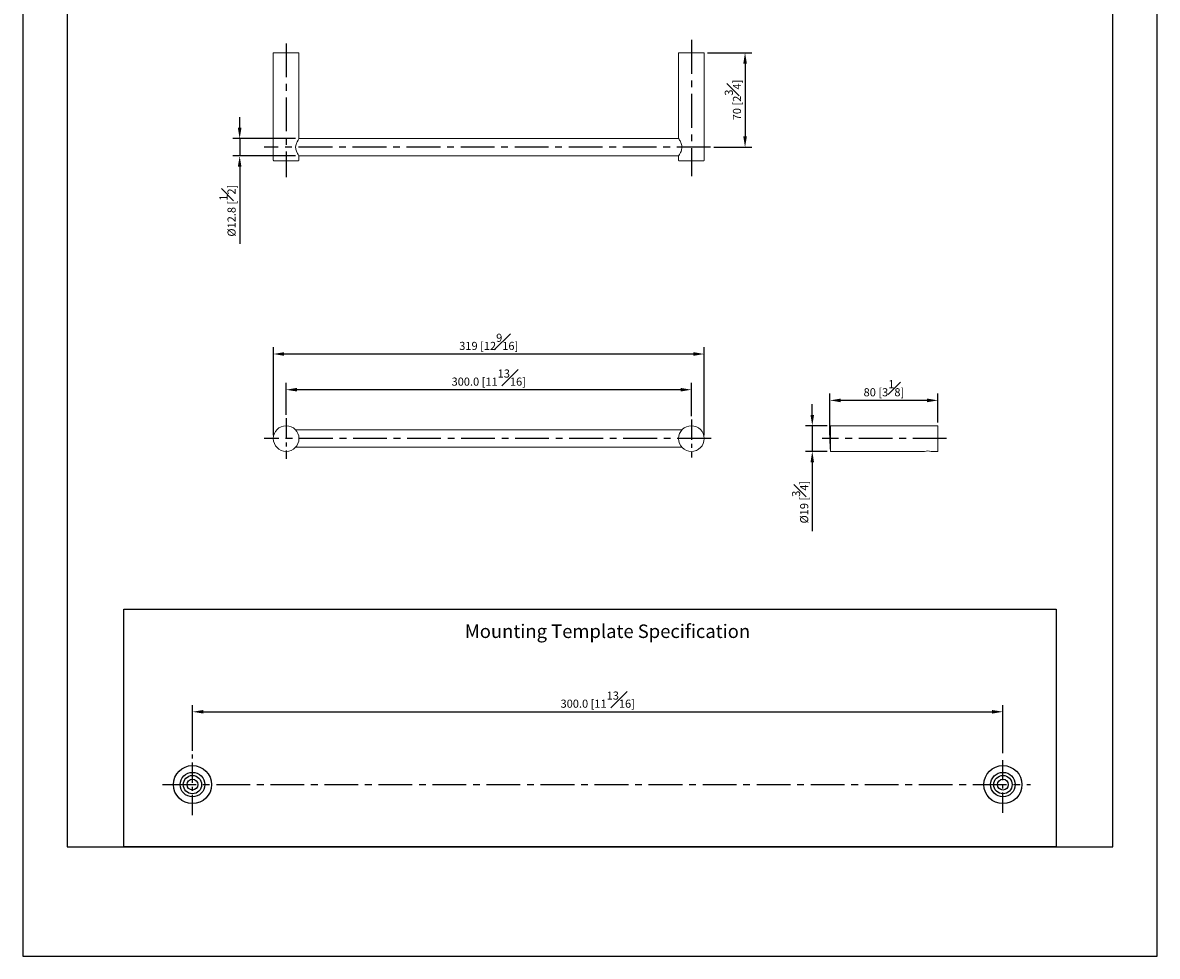
# Model space of a CAD drawing. Units: millimetres. Extents: x -502 to 210, y 0 to 414.
# Drawn here: x 0 to 210, y 0 to 173 of the extents above; entities that cross this region are included whole.
import ezdxf

# ---------------------------------------------------------------- set-up
doc = ezdxf.new("R2010")
doc.units = ezdxf.units.MM
doc.linetypes.add('CENTER', pattern=[2, 1.25, -0.25, 0.25, -0.25])
for name, color, linetype in [('A1', 7, 'Continuous'), ('A2', 1, 'CENTER'), ('DIM', 6, 'Continuous')]:
    doc.layers.add(name, color=color, linetype=linetype)
doc.layers.add('圖紙邊界', color=255, linetype='Continuous', plot=False)
doc.styles.add('勝泰-1.5', font='simplex.shx', dxfattribs={"height": 1.5, "bigfont": 'chineset.shx'})
doc.dimstyles.new('比例1／2(精度0.0)', dxfattribs={"dimtxt": 1.5, "dimasz": 2, "dimexe": 1.25, "dimexo": 0.625, "dimgap": 0.5, "dimtad": 1, "dimdec": 1, "dimlfac": 2, "dimzin": 0, "dimdsep": 46, "dimtxsty": '勝泰-1.5', "dimcen": 2.5, "dimadec": 0, "dimazin": 0, "dimtfac": 1, "dimtdec": 0, "dimtmove": 0, "dimatfit": 3, "dimfxl": 0, "dimfrac": 1, "dimtzin": 0, "dimarcsym": 0})
doc.dimstyles.new('比例1／4', dxfattribs={"dimtxt": 1.5, "dimasz": 2, "dimexe": 1.25, "dimexo": 0.625, "dimgap": 0.5, "dimtad": 1, "dimdec": 0, "dimlfac": 4, "dimdsep": 46, "dimtxsty": '勝泰-1.5', "dimcen": 2.5, "dimadec": 0, "dimazin": 0, "dimtfac": 1, "dimtdec": 0, "dimtmove": 0, "dimatfit": 3, "dimfxl": 0, "dimfrac": 1, "dimarcsym": 0})
doc.dimstyles.new('比例1／4(精度0.0)', dxfattribs={"dimtxt": 1.5, "dimasz": 2, "dimexe": 1.25, "dimexo": 0.625, "dimgap": 0.5, "dimtad": 1, "dimdec": 1, "dimlfac": 4, "dimzin": 0, "dimdsep": 46, "dimtxsty": '勝泰-1.5', "dimcen": 2.5, "dimadec": 0, "dimazin": 0, "dimtfac": 1, "dimtdec": 0, "dimtmove": 0, "dimatfit": 3, "dimfxl": 0, "dimfrac": 1, "dimtzin": 0, "dimarcsym": 0})

# ---------------------------------------------------------------- blocks, each defined once
blk = doc.blocks.new('*D130')
at = {"layer": 'Defpoints', "color": 0}
for p in [(181.43, 45.26), (31.43, 37.42), (181.43, 36.98)]:
    blk.add_point(p, dxfattribs=at)
at = {"layer": 'DIM', "color": 0, "lineweight": -2}
for p, q in [((31.43, 38.05), (31.43, 46.51)), ((181.43, 37.61), (181.43, 46.51)), ((33.43, 45.26), (179.43, 45.26))]:
    blk.add_line(p, q, dxfattribs=at)
at = {"layer": 'DIM', "color": 0}
for points in [[(33.43, 45.59), (33.43, 44.93), (31.43, 45.26)], [(179.43, 44.93), (179.43, 45.59), (181.43, 45.26)]]:
    blk.add_solid(points, dxfattribs=at)
at = {"layer": 'DIM', "color": 0, "insert": (106.43, 47.51), "char_height": 1.5, "attachment_point": 5, "style": '勝泰-1.5'}
blk.add_mtext('300.0 [11{\\H1.000000x;\\S13#16;}]', dxfattribs=at)
blk = doc.blocks.new('*D131')
at = {"layer": 'Defpoints', "color": 0}
for p in [(126.14, 167.25), (127.31, 149.75), (133.7, 149.75)]:
    blk.add_point(p, dxfattribs=at)
at = {"layer": 'DIM', "color": 0, "lineweight": -2}
for p, q in [((126.76, 167.25), (134.95, 167.25)), ((133.7, 165.25), (133.7, 151.75)), ((127.94, 149.75), (134.95, 149.75))]:
    blk.add_line(p, q, dxfattribs=at)
at = {"layer": 'DIM', "color": 0}
for points in [[(134.03, 165.25), (133.37, 165.25), (133.7, 167.25)], [(133.37, 151.75), (134.03, 151.75), (133.7, 149.75)]]:
    blk.add_solid(points, dxfattribs=at)
at = {"layer": 'DIM', "color": 0, "insert": (131.45, 158.5), "char_height": 1.5, "attachment_point": 5, "rotation": 90, "style": '勝泰-1.5'}
blk.add_mtext('70 [2{\\H1.000000x;\\S3#4;}]', dxfattribs=at)
blk = doc.blocks.new('*D132')
at = {"layer": 'Defpoints', "color": 0}
for p in [(149.4, 102.9), (169.4, 98.2), (149.4, 95.83)]:
    blk.add_point(p, dxfattribs=at)
at = {"layer": 'DIM', "color": 0, "lineweight": -2}
for p, q in [((149.4, 96.45), (149.4, 104.15)), ((169.4, 98.83), (169.4, 104.15)), ((167.4, 102.9), (151.4, 102.9))]:
    blk.add_line(p, q, dxfattribs=at)
at = {"layer": 'DIM', "color": 0}
for points in [[(151.4, 103.23), (151.4, 102.56), (149.4, 102.9)], [(167.4, 102.56), (167.4, 103.23), (169.4, 102.9)]]:
    blk.add_solid(points, dxfattribs=at)
at = {"layer": 'DIM', "color": 0, "insert": (159.4, 105.15), "char_height": 1.5, "attachment_point": 5, "style": '勝泰-1.5'}
blk.add_mtext('80 [3{\\H1.000000x;\\S1#8;}]', dxfattribs=at)
blk = doc.blocks.new('*D133')
at = {"layer": 'Defpoints', "color": 0}
for p in [(149.53, 98.2), (146.14, 93.45), (149.53, 93.45)]:
    blk.add_point(p, dxfattribs=at)
at = {"layer": 'DIM', "color": 0, "lineweight": -2}
for p, q in [((146.14, 100.2), (146.14, 102.2)), ((148.9, 98.2), (144.89, 98.2)), ((146.14, 98.2), (146.14, 93.45)), ((148.9, 93.45), (144.89, 93.45)), ((146.14, 91.45), (146.14, 78.67))]:
    blk.add_line(p, q, dxfattribs=at)
at = {"layer": 'DIM', "color": 0}
for points in [[(145.81, 100.2), (146.47, 100.2), (146.14, 98.2)], [(146.47, 91.45), (145.81, 91.45), (146.14, 93.45)]]:
    blk.add_solid(points, dxfattribs=at)
at = {"layer": 'DIM', "color": 0, "insert": (143.89, 84.06), "char_height": 1.5, "attachment_point": 5, "rotation": 90, "style": '勝泰-1.5'}
blk.add_mtext('{Ø19 [{\\H1.000000x;\\S3#4;}]}', dxfattribs=at)
blk = doc.blocks.new('*D134')
at = {"layer": 'Defpoints', "color": 0}
for p in [(48.76, 104.87), (48.76, 99.61), (123.76, 99.34)]:
    blk.add_point(p, dxfattribs=at)
at = {"layer": 'DIM', "color": 0, "lineweight": -2}
for p, q in [((48.76, 100.23), (48.76, 106.12)), ((123.76, 99.97), (123.76, 106.12)), ((121.76, 104.87), (50.76, 104.87))]:
    blk.add_line(p, q, dxfattribs=at)
at = {"layer": 'DIM', "color": 0}
for points in [[(50.76, 105.21), (50.76, 104.54), (48.76, 104.87)], [(121.76, 104.54), (121.76, 105.21), (123.76, 104.87)]]:
    blk.add_solid(points, dxfattribs=at)
at = {"layer": 'DIM', "color": 0, "insert": (86.26, 107.12), "char_height": 1.5, "attachment_point": 5, "style": '勝泰-1.5'}
blk.add_mtext('300.0 [11{\\H1.000000x;\\S13#16;}]', dxfattribs=at)
blk = doc.blocks.new('*D135')
at = {"layer": 'Defpoints', "color": 0}
for p in [(46.39, 111.48), (46.39, 95.83), (126.14, 95.83)]:
    blk.add_point(p, dxfattribs=at)
at = {"layer": 'DIM', "color": 0, "lineweight": -2}
for p, q in [((46.39, 96.45), (46.39, 112.73)), ((124.14, 111.48), (48.39, 111.48)), ((126.14, 96.45), (126.14, 112.73))]:
    blk.add_line(p, q, dxfattribs=at)
at = {"layer": 'DIM', "color": 0}
for points in [[(48.39, 111.82), (48.39, 111.15), (46.39, 111.48)], [(124.14, 111.15), (124.14, 111.82), (126.14, 111.48)]]:
    blk.add_solid(points, dxfattribs=at)
at = {"layer": 'DIM', "color": 0, "insert": (86.26, 113.73), "char_height": 1.5, "attachment_point": 5, "style": '勝泰-1.5'}
blk.add_mtext('319 [12{\\H1.000000x;\\S9#16;}]', dxfattribs=at)
blk = doc.blocks.new('*D136')
at = {"layer": 'Defpoints', "color": 0}
for p in [(51.14, 151.35), (40.16, 148.15), (51.14, 148.15)]:
    blk.add_point(p, dxfattribs=at)
at = {"layer": 'DIM', "color": 0, "lineweight": -2}
for p, q in [((40.16, 153.35), (40.16, 155.35)), ((50.51, 151.35), (38.91, 151.35)), ((40.16, 151.35), (40.16, 148.15)), ((50.51, 148.15), (38.91, 148.15)), ((40.16, 146.15), (40.16, 131.87))]:
    blk.add_line(p, q, dxfattribs=at)
at = {"layer": 'DIM', "color": 0}
for points in [[(39.82, 153.35), (40.49, 153.35), (40.16, 151.35)], [(40.49, 146.15), (39.82, 146.15), (40.16, 148.15)]]:
    blk.add_solid(points, dxfattribs=at)
at = {"layer": 'DIM', "color": 0, "insert": (37.91, 138.01), "char_height": 1.5, "attachment_point": 5, "rotation": 90, "style": '勝泰-1.5'}
blk.add_mtext('{Ø12.8 [{\\H1.000000x;\\S1#2;}]}', dxfattribs=at)

msp = doc.modelspace()

# ---------------------------------------------------------------- linework, layer by layer
at = {"color": 7, "linetype": 'Continuous', "lineweight": 15}
for p, q in [((46.389, 167.254), (51.139, 167.254)), ((121.389, 167.254), (126.139, 167.254)), ((149.529, 98.108), (149.529, 98.203)), ((149.529, 95.828), (149.529, 98.108)), ((169.404, 98.203), (169.404, 93.453)), ((149.529, 93.528), (149.529, 95.828)), ((149.529, 93.453), (149.529, 93.528))]:
    msp.add_line(p, q, dxfattribs=at)
at = {"color": 7, "linetype": 'Continuous', "lineweight": 15, "flags": 128}
for points in [[(51.139, 151.354), (51.092, 151.283), (50.967, 151.086), (50.786, 150.758), (50.682, 150.527), (50.59, 150.258), (50.522, 149.847), (50.55, 149.423), (50.654, 149.052), (50.865, 148.599), (50.967, 148.423), (51.054, 148.283), (51.132, 148.164), (51.139, 148.154), (51.139, 148.154)], [(121.389, 148.154), (121.436, 148.225), (121.561, 148.423), (121.742, 148.751), (121.846, 148.982), (121.938, 149.25), (122.006, 149.661), (121.978, 150.085), (121.874, 150.456), (121.663, 150.91), (121.561, 151.085), (121.474, 151.226), (121.396, 151.344), (121.389, 151.354), (121.389, 151.354)]]:
    msp.add_lwpolyline(points, dxfattribs=at)
at = {"color": 7, "linetype": 'Continuous', "lineweight": 15}
for centre, radius, start, end in [((48.764, 95.828), 2.375, 360, 180), ((123.764, 95.828), 2.375, 360, 180), ((48.764, 95.828), 2.375, 180, 360), ((123.764, 95.828), 2.375, 180, 360), ((167.529, 91.125), 2.411, 74.97338, 105.02662)]:
    msp.add_arc(centre, radius, start, end, dxfattribs=at)
for points in [[(46.389, 167.254), (46.389, 147.379)], [(51.139, 151.354), (51.139, 167.254)], [(121.389, 167.254), (121.389, 151.354)], [(126.139, 147.379), (126.139, 167.254)], [(121.389, 151.354), (51.139, 151.354)], [(51.139, 148.154), (121.389, 148.154)], [(51.139, 147.379), (51.139, 148.154)], [(121.389, 148.154), (121.389, 147.379)], [(122.009, 97.428), (50.519, 97.428)], [(169.404, 98.203), (149.529, 98.203)], [(50.519, 94.228), (122.009, 94.228)], [(149.529, 93.453), (166.904, 93.453)], [(168.154, 93.453), (169.404, 93.453)]]:
    msp.add_open_spline(points, degree=1, dxfattribs=at)
for points, knots in [([(46.514, 147.254), (46.496, 147.256), (46.459, 147.261), (46.417, 147.295), (46.393, 147.337), (46.39, 147.365), (46.389, 147.379)], [0, 0, 0, 0, 0.27026133, 0.56242939, 0.78973642, 1, 1, 1, 1]), ([(46.514, 147.254), (46.518, 147.254), (46.526, 147.254), (46.599, 147.254), (46.737, 147.254), (46.92, 147.254), (47.112, 147.254), (47.287, 147.254), (47.484, 147.254), (47.784, 147.254), (48.21, 147.254), (48.764, 147.254), (49.318, 147.254), (49.823, 147.254), (50.18, 147.254), (50.416, 147.254), (50.608, 147.254), (50.791, 147.254), (50.929, 147.254), (51.002, 147.254), (51.01, 147.254), (51.014, 147.254)], [0, 0, 0, 0, 0.04241091, 0.09039337, 0.14445968, 0.20490765, 0.23833538, 0.27174451, 0.30801012, 0.34425716, 0.42097752, 0.50005905, 0.57914058, 0.65586094, 0.72825549, 0.76168322, 0.79509235, 0.85554032, 0.90960663, 0.95758909, 1, 1, 1, 1]), ([(51.139, 147.379), (51.137, 147.361), (51.132, 147.325), (51.098, 147.283), (51.056, 147.258), (51.028, 147.256), (51.014, 147.254)], [0, 0, 0, 0, 0.2702613, 0.5624294, 0.7897364, 1, 1, 1, 1]), ([(121.514, 147.254), (121.496, 147.256), (121.459, 147.261), (121.417, 147.295), (121.393, 147.337), (121.39, 147.365), (121.389, 147.379)], [0, 0, 0, 0, 0.27026133, 0.56242939, 0.78973642, 1, 1, 1, 1]), ([(121.514, 147.254), (121.518, 147.254), (121.526, 147.254), (121.599, 147.254), (121.737, 147.254), (121.92, 147.254), (122.112, 147.254), (122.287, 147.254), (122.484, 147.254), (122.784, 147.254), (123.21, 147.254), (123.764, 147.254), (124.318, 147.254), (124.823, 147.254), (125.18, 147.254), (125.416, 147.254), (125.608, 147.254), (125.791, 147.254), (125.929, 147.254), (126.002, 147.254), (126.01, 147.254), (126.014, 147.254)], [0, 0, 0, 0, 0.04241091, 0.09039337, 0.14445968, 0.20490765, 0.23833538, 0.27174451, 0.30801012, 0.34425716, 0.42097752, 0.50005905, 0.57914058, 0.65586094, 0.72825549, 0.76168322, 0.79509235, 0.85554032, 0.90960663, 0.95758909, 1, 1, 1, 1]), ([(126.139, 147.379), (126.137, 147.361), (126.132, 147.325), (126.098, 147.283), (126.056, 147.258), (126.028, 147.256), (126.014, 147.254)], [0, 0, 0, 0, 0.2702613, 0.5624294, 0.7897364, 1, 1, 1, 1]), ([(149.503, 98.097), (149.497, 98.043), (149.483, 97.932), (149.462, 97.625), (149.441, 97.254), (149.425, 96.864), (149.413, 96.489), (149.406, 96.144), (149.405, 95.928), (149.404, 95.828)], [0, 0, 0, 0, 0.1624632, 0.3415723, 0.5057723, 0.653382, 0.7842552, 0.8992987, 1, 1, 1, 1]), ([(149.529, 98.203), (149.522, 98.199), (149.514, 98.194), (149.504, 98.107), (149.503, 98.097)], [0, 0, 0, 0, 0.8752179, 1, 1, 1, 1]), ([(149.404, 95.828), (149.405, 95.727), (149.406, 95.512), (149.413, 95.167), (149.425, 94.791), (149.441, 94.401), (149.462, 94.031), (149.484, 93.71), (149.499, 93.592), (149.506, 93.531)], [0, 0, 0, 0, 0.0982032, 0.2103926, 0.3380192, 0.481967, 0.6420936, 0.8167593, 1, 1, 1, 1]), ([(149.506, 93.531), (149.506, 93.53), (149.515, 93.456), (149.522, 93.454), (149.529, 93.453)], [0, 0, 0, 0, 0.0130749, 1, 1, 1, 1])]:
    msp.add_open_spline(points, degree=3, knots=knots, dxfattribs=at)
at = {"layer": 'A1'}
msp.add_lwpolyline([(18.733, 20.25), (18.733, 64.242), (191.267, 64.242), (191.267, 20.25)], close=True, dxfattribs=at)
for centre, radius in [((31.425, 31.778), 3.524), ((31.425, 31.778), 2.274), ((181.425, 31.778), 3.524), ((181.425, 31.778), 2.274), ((31.425, 31.778), 1.7), ((31.425, 31.778), 1), ((181.425, 31.778), 1.7), ((181.425, 31.778), 1)]:
    msp.add_circle(centre, radius, dxfattribs=at)
at = {"layer": 'A2', "ltscale": 5}
for p, q in [((48.764, 168.973), (48.764, 144.241)), ((123.764, 169.611), (123.764, 144.378)), ((127.315, 149.754), (44.714, 149.754)), ((127.408, 95.828), (44.723, 95.828)), ((170.998, 95.828), (147.979, 95.828)), ((25.854, 31.778), (186.553, 31.778))]:
    msp.add_line(p, q, dxfattribs=at)
at = {"layer": 'A2', "ltscale": 3}
for p, q in [((48.764, 99.606), (48.764, 92.05)), ((123.764, 99.344), (123.764, 92.311)), ((31.425, 26.133), (31.425, 37.424)), ((181.425, 26.576), (181.425, 36.981))]:
    msp.add_line(p, q, dxfattribs=at)
at = {"layer": '圖紙邊界', "ltscale": 10}
for points in [[(0, 0), (210, 0), (210, 297), (0, 297)], [(8.232, 213.75), (8.232, 20.25), (201.768, 20.25), (201.768, 213.75)]]:
    msp.add_lwpolyline(points, close=True, dxfattribs=at)

# ---------------------------------------------------------------- texts
at = {"layer": 'DIM', "insert": (81.831, 61.417), "char_height": 2.5, "attachment_point": 1}
msp.add_mtext('{\\fArial|b0|i0|c0|p34;Mounting Template Specification}', dxfattribs=at)

# ---------------------------------------------------------------- dimensions: what is measured, and where the dimension line sits
at = {"layer": 'DIM'}
dim = msp.add_linear_dim(base=(133.7, 149.754), p1=(126.139, 167.254), p2=(127.315, 149.754), angle=90, dimstyle='比例1／4', override={"dimlfac": 4}, dxfattribs=at)
dim.commit()
dim.dimension.update_dxf_attribs({"geometry": '*D131', "text_midpoint": (131.45, 158.504)})
for base, p1, p2, dimstyle, override, picture, middle in [((40.158, 148.154), (51.139, 151.354), (51.139, 148.154), '比例1／4(精度0.0)', {"dimtolj": 0}, '*D136', (37.908, 138.01)), ((146.14, 93.453), (149.529, 98.203), (149.529, 93.453), '比例1／4', {"dimlfac": 4, "dimtolj": 0}, '*D133', (143.89, 84.06))]:
    dim = msp.add_linear_dim(base=base, p1=p1, p2=p2, angle=90, text='{Ø<>[]}', dimstyle=dimstyle, override=override, dxfattribs=at)
    dim.commit()
    dim.dimension.update_dxf_attribs({"geometry": picture, "text_midpoint": middle})
for base, p1, p2, picture, middle in [((46.389, 111.485), (126.139, 95.828), (46.389, 95.828), '*D135', (86.264, 113.735)), ((149.404, 102.898), (169.404, 98.203), (149.404, 95.828), '*D132', (159.404, 105.148))]:
    dim = msp.add_linear_dim(base=base, p1=p1, p2=p2, dimstyle='比例1／4', override={"dimlfac": 4}, dxfattribs=at)
    dim.commit()
    dim.dimension.update_dxf_attribs({"geometry": picture, "text_midpoint": middle})
for base, p1, p2, dimstyle, picture, middle in [((48.764, 104.873), (123.764, 99.344), (48.764, 99.606), '比例1／4(精度0.0)', '*D134', (86.264, 107.123)), ((181.425, 45.258), (31.425, 37.424), (181.425, 36.981), '比例1／2(精度0.0)', '*D130', (106.425, 47.508))]:
    dim = msp.add_linear_dim(base=base, p1=p1, p2=p2, dimstyle=dimstyle, dxfattribs=at)
    dim.commit()
    dim.dimension.update_dxf_attribs({"geometry": picture, "text_midpoint": middle})

doc.saveas('drawing.dxf')
